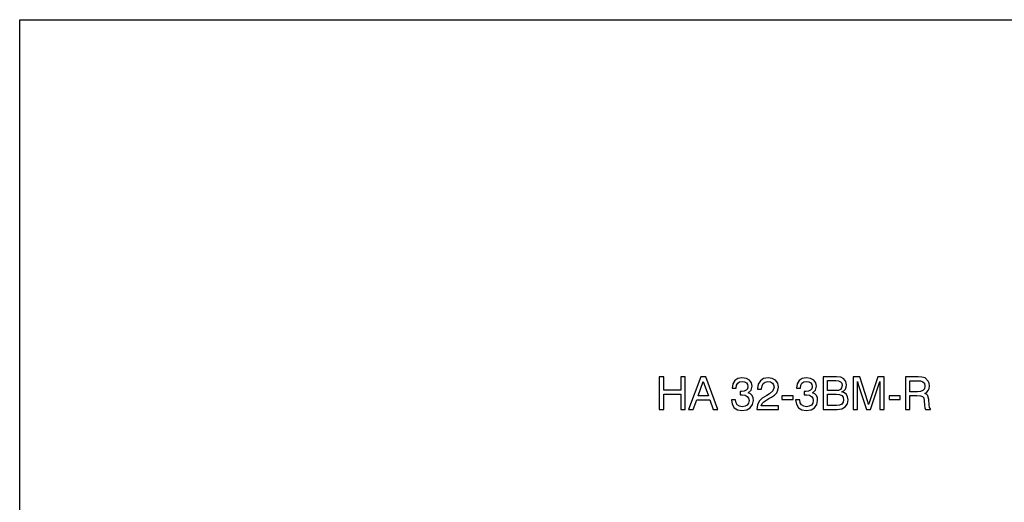
# Model space of a CAD drawing. Extents: x 0 to 420, y 0 to 297.
# Drawn here: x 0 to 105, y 245 to 297 of the extents above; entities that cross this region are included whole.
import ezdxf

# ---------------------------------------------------------------- set-up
doc = ezdxf.new("R2010")
doc.units = 0
doc.layers.get('0').update_dxf_attribs({"linetype": 'CONTINUOUS'})

msp = doc.modelspace()

# ---------------------------------------------------------------- linework, layer by layer
at = {"color": 7}
for p, q in [((0, 0), (0, 297)), ((0, 297), (420, 297))]:
    msp.add_line(p, q, dxfattribs=at)
for points in [[(68.31, 255.37), (68.79, 255.37), (68.79, 257.01), (70.61, 257.01), (70.61, 255.37), (71.08, 255.37), (71.08, 258.87), (70.61, 258.87), (70.61, 257.44), (68.79, 257.44), (68.79, 258.87), (68.31, 258.87)], [(71.44, 255.37), (71.94, 255.37), (72.31, 256.42), (73.69, 256.42), (74.06, 255.37), (74.57, 255.37), (73.27, 258.87), (72.74, 258.87)], [(76.01, 256.43), (76.01, 256.41), (76.08, 255.94), (76.31, 255.58), (76.67, 255.36), (77.14, 255.27), (77.65, 255.35), (78.03, 255.57), (78.27, 255.91), (78.36, 256.35), (78.32, 256.64), (78.22, 256.87), (78.04, 257.05), (77.81, 257.18), (78.13, 257.45), (78.23, 257.86), (78.16, 258.24), (77.95, 258.53), (77.61, 258.71), (77.14, 258.77), (76.71, 258.7), (76.37, 258.48), (76.16, 258.13), (76.08, 257.68), (76.08, 257.65), (76.52, 257.65), (76.56, 257.97), (76.68, 258.19), (76.88, 258.33), (77.17, 258.38), (77.42, 258.34), (77.61, 258.23), (77.72, 258.07), (77.77, 257.84), (77.72, 257.6), (77.6, 257.44), (77.38, 257.34), (77.08, 257.32), (76.93, 257.32), (76.93, 256.94), (77.17, 256.95), (77.48, 256.9), (77.7, 256.79), (77.84, 256.6), (77.89, 256.35), (77.84, 256.07), (77.7, 255.86), (77.47, 255.73), (77.17, 255.68), (76.87, 255.73), (76.64, 255.87), (76.5, 256.11), (76.45, 256.43)], [(78.72, 255.37), (81.03, 255.37), (81.03, 255.79), (79.2, 255.79), (79.3, 256.01), (79.47, 256.2), (80.02, 256.55), (80.3, 256.7), (80.62, 256.91), (80.85, 257.15), (80.98, 257.44), (81.03, 257.77), (80.95, 258.18), (80.73, 258.5), (80.37, 258.7), (79.92, 258.77), (79.45, 258.69), (79.1, 258.46), (78.87, 258.09), (78.79, 257.61), (78.79, 257.55), (79.23, 257.55), (79.23, 257.59), (79.28, 257.92), (79.41, 258.16), (79.62, 258.32), (79.9, 258.37), (80.18, 258.33), (80.39, 258.2), (80.52, 258.01), (80.57, 257.77), (80.44, 257.36), (80.07, 257.05), (79.79, 256.89), (79.31, 256.58), (78.97, 256.26), (78.78, 255.87), (78.72, 255.4)], [(82.87, 256.43), (82.87, 256.41), (82.95, 255.94), (83.18, 255.58), (83.54, 255.36), (84.01, 255.27), (84.51, 255.35), (84.89, 255.57), (85.14, 255.91), (85.22, 256.35), (85.19, 256.64), (85.08, 256.87), (84.91, 257.05), (84.67, 257.18), (84.99, 257.45), (85.1, 257.86), (85.03, 258.24), (84.82, 258.53), (84.47, 258.71), (84.01, 258.77), (83.57, 258.7), (83.23, 258.48), (83.02, 258.13), (82.95, 257.68), (82.95, 257.65), (83.38, 257.65), (83.42, 257.97), (83.54, 258.19), (83.75, 258.33), (84.03, 258.38), (84.29, 258.34), (84.48, 258.23), (84.59, 258.07), (84.63, 257.84), (84.59, 257.6), (84.46, 257.44), (84.24, 257.34), (83.94, 257.32), (83.79, 257.32), (83.79, 256.94), (84.04, 256.95), (84.34, 256.9), (84.57, 256.79), (84.7, 256.6), (84.75, 256.35), (84.7, 256.07), (84.56, 255.86), (84.33, 255.73), (84.04, 255.68), (83.73, 255.73), (83.51, 255.87), (83.37, 256.11), (83.31, 256.43)], [(85.8, 255.37), (87.29, 255.37), (87.79, 255.44), (88.16, 255.66), (88.39, 255.98), (88.47, 256.42), (88.42, 256.73), (88.29, 256.98), (88.08, 257.16), (87.8, 257.26), (88.02, 257.38), (88.18, 257.55), (88.27, 257.76), (88.31, 258.02), (88.23, 258.39), (88.03, 258.66), (87.69, 258.82), (87.22, 258.87), (85.8, 258.87)], [(89.46, 258.36), (89.54, 258.05), (90.42, 255.37), (90.87, 255.37), (91.77, 258.05), (91.85, 258.36), (91.85, 255.37), (92.32, 255.37), (92.32, 258.87), (91.64, 258.87), (90.74, 256.19), (90.66, 255.91), (90.57, 256.19), (89.71, 258.87), (89.03, 258.87), (89.03, 255.37), (89.46, 255.37)], [(94.59, 258.87), (94.59, 255.37), (95.06, 255.37), (95.06, 256.87), (95.83, 256.87), (96.2, 256.86), (96.43, 256.78), (96.55, 256.62), (96.61, 256.31), (96.64, 255.85), (96.66, 255.58), (96.73, 255.37), (97.28, 255.37), (97.28, 255.47), (97.16, 255.61), (97.12, 255.88), (97.08, 256.45), (97.04, 256.7), (96.98, 256.89), (96.86, 257.02), (96.68, 257.1), (96.88, 257.24), (97.03, 257.42), (97.13, 257.64), (97.16, 257.9), (97.13, 258.18), (97.04, 258.41), (96.71, 258.75), (96.35, 258.85), (95.94, 258.87)], [(72.46, 256.83), (73.01, 258.37), (73.55, 256.83)], [(86.28, 257.4), (86.28, 258.47), (87.15, 258.47), (87.45, 258.44), (87.66, 258.34), (87.79, 258.18), (87.83, 257.95), (87.78, 257.7), (87.65, 257.53), (87.43, 257.43), (87.11, 257.4)], [(95.05, 258.46), (95.87, 258.46), (96.21, 258.44), (96.46, 258.35), (96.62, 258.18), (96.67, 257.89), (96.62, 257.6), (96.47, 257.41), (96.22, 257.3), (95.87, 257.27), (95.05, 257.27)], [(81.41, 256.47), (82.59, 256.47), (82.59, 256.85), (81.41, 256.85)], [(86.28, 255.8), (86.28, 257.01), (87.19, 257.01), (87.54, 256.98), (87.79, 256.87), (87.93, 256.69), (87.98, 256.42), (87.94, 256.15), (87.8, 255.96), (87.56, 255.83), (87.25, 255.8)], [(92.86, 256.47), (94.04, 256.47), (94.04, 256.85), (92.86, 256.85)]]:
    msp.add_lwpolyline(points, close=True, dxfattribs=at)

doc.saveas('drawing.dxf')
